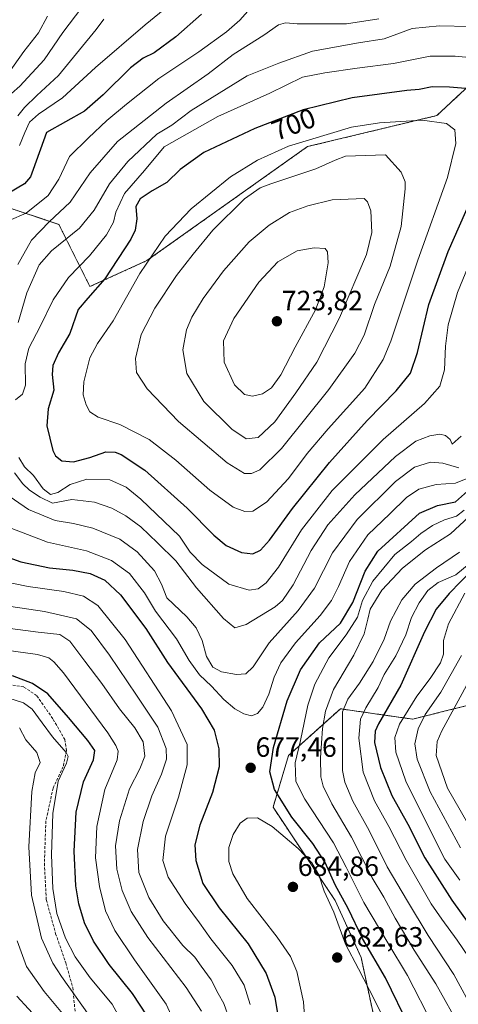
# Model space of a CAD drawing. Units: metres. Extents: x 626829 to 630266, y 4787453 to 4789830.
# Drawn here: x 627713 to 627870, y 4788544 to 4788897 of the extents above; entities that cross this region are included whole.
import ezdxf
from ezdxf.enums import TextEntityAlignment as Align

# ---------------------------------------------------------------- set-up
doc = ezdxf.new("R2010")
doc.units = ezdxf.units.M
doc.header["$MEASUREMENT"] = 0
doc.linetypes.add('TRAZOS', pattern=[0.75, 0.5, -0.25])
doc.linetypes.add('TRAZOSX2', pattern=[1.5, 1, -0.5])
for name, color, linetype, lineweight in [('Arbolado forestal', 92, 'TRAZOS', 0), ('Arbolado forestal CxS', 92, 'Continuous', 0), ('Carátula', 7, 'Continuous', 5), ('Curva de nivel maestra', 36, 'Continuous', 30), ('Curva de nivel normal', 36, 'Continuous', 0), ('Pastizal CxS', 92, 'Continuous', 0), ('Punto de cota en terreno', 7, 'Continuous', 0), ('Rótulo de curva de nivel directora', 19, 'Continuous', 0), ('Rótulo de punto de cota en terreno', 19, 'Continuous', 0), ('Senda', 19, 'TRAZOSX2', 0)]:
    doc.layers.add(name, color=color, linetype=linetype, lineweight=lineweight)
doc.styles.add('Arial', font='txt', dxfattribs={"height": 0.2})

# ---------------------------------------------------------------- blocks, each defined once
blk = doc.blocks.new('*U159')
at = {"layer": 'Pastizal CxS', "color": 92, "linetype": 'Continuous', "lineweight": 0}
for points in [[(627709.94, 4788829.37, 678.31), (627726.68, 4788823.79, 685.65), (627737.84, 4788801.48, 699), (627758.29, 4788810.78, 704.49), (627815.94, 4788851.69, 706.21), (627862.43, 4788862.85, 704.18), (627916.36, 4788913.05, 672.47), (627931.75, 4788922.52, 663.51), (627940.53, 4788927.93, 656.14), (627968.43, 4788926.07, 645.19), (627998.18, 4788933.51, 628.43), (628029.79, 4788963.26, 596.04), (628038.69, 4789024.73, 564.49), (628040.1, 4789082.3, 527.24), (628045.71, 4789124.42, 496.93)], [(628088.12, 4788672.21, 514.71), (628037.91, 4788661.05, 535.96), (628019.31, 4788644.32, 548.16), (627978.4, 4788631.3, 571.6), (627937.49, 4788642.46, 590.56), (627926.98, 4788634.05, 596.82), (627918.9, 4788627.58, 602.81), (627904.02, 4788618.28, 614.18), (627891, 4788631.3, 618), (627900.3, 4788644.32, 614.62), (627898.44, 4788653.61, 618.47), (627883.56, 4788653.61, 628.18), (627863.65, 4788648.64, 638.01), (627853.81, 4788646.18, 642.16), (627844.35, 4788647.53, 648.99), (627827.78, 4788649.9, 660.81), (627809.18, 4788633.16, 671.28), (627803.6, 4788614.56, 677.08), (627825.92, 4788581.09, 677.94), (627835.22, 4788560.64, 677.76), (627850.09, 4788491.83, 692.1)]]:
    blk.add_polyline3d(points, dxfattribs=at)
blk = doc.blocks.new('*U177')
at = {"layer": 'Curva de nivel normal', "color": 36, "linetype": 'Continuous', "lineweight": 0}
for points in [[(627861.11, 4788536.2, 670), (627851.93, 4788554.13, 670), (627844.81, 4788565.84, 670), (627836.27, 4788580.38, 670), (627829.91, 4788593.1, 670), (627825.37, 4788601.77, 670), (627815, 4788617.44, 670), (627811.83, 4788623.77, 670), (627811.6, 4788630.44, 670), (627813.48, 4788638.51, 670), (627816.14, 4788651.18, 670), (627818.61, 4788658.71, 670), (627823.68, 4788668.23, 670), (627829.89, 4788676.43, 670), (627833.94, 4788682.76, 670), (627835.78, 4788688.76, 670), (627839.47, 4788695.77, 670), (627847.36, 4788705.32, 670), (627853.36, 4788709.91, 670), (627856.72, 4788712.8, 670), (627860.93, 4788715.66, 670), (627865.22, 4788717.72, 670), (627869.48, 4788719.02, 670), (627872.29, 4788721.21, 670)], [(627771.16, 4788906.56, 670), (627757.64, 4788895.42, 670), (627739.9, 4788880.15, 670), (627727.98, 4788869.26, 670), (627719.33, 4788863.4, 670), (627716.09, 4788860.5, 670), (627714.46, 4788856.75, 670), (627712.55, 4788852.06, 670)], [(627704.98, 4788695.9, 670), (627715.6, 4788693.78, 670), (627728.43, 4788692.01, 670), (627735.48, 4788690.36, 670), (627740.63, 4788687.02, 670), (627750.48, 4788674.76, 670), (627767.18, 4788649.12, 670), (627772.75, 4788637.1, 670), (627772.79, 4788629.79, 670), (627769.63, 4788618.2, 670), (627765, 4788604.16, 670), (627763.98, 4788595.45, 670), (627765.94, 4788589.5, 670), (627772.01, 4788580, 670), (627777.24, 4788573.01, 670), (627781.28, 4788567.27, 670), (627788.92, 4788557.79, 670), (627793.18, 4788550.7, 670), (627795.42, 4788543.73, 670)]]:
    blk.add_polyline3d(points, dxfattribs=at)
blk = doc.blocks.new('*U200')
at = {"layer": 'Curva de nivel normal', "color": 36, "linetype": 'Continuous', "lineweight": 0}
blk.add_polyline3d([(627815.57, 4788529.27, 680), (627814.55, 4788544.73, 680), (627812.18, 4788555.61, 680), (627809.84, 4788560.98, 680), (627805.07, 4788567.88, 680), (627794.33, 4788581.8, 680), (627789.14, 4788590.68, 680), (627787.71, 4788595.13, 680), (627787.7, 4788600.06, 680), (627789.24, 4788604.76, 680), (627791.81, 4788608.78, 680), (627794.3, 4788610.63, 680), (627797.97, 4788610.72, 680), (627803.31, 4788607.63, 680), (627812.6, 4788599.78, 680), (627817.49, 4788594.59, 680), (627820.03, 4788590.33, 680), (627821.99, 4788584.43, 680), (627825.42, 4788576.91, 680), (627829.62, 4788565.44, 680), (627834.3, 4788556.53, 680), (627840.15, 4788545.15, 680), (627848.78, 4788527.78, 680)], dxfattribs=at)
blk = doc.blocks.new('*U229')
at = {"layer": 'Curva de nivel maestra', "color": 36, "linetype": 'Continuous', "lineweight": 30}
for points in [[(627852.79, 4788535.38, 675), (627844.01, 4788553.27, 675), (627835.75, 4788567.48, 675), (627830.56, 4788578.24, 675), (627825.96, 4788586.66, 675), (627822.32, 4788594.66, 675), (627817.89, 4788601.51, 675), (627810.32, 4788610.99, 675), (627804.17, 4788620.97, 675), (627802.42, 4788627.22, 675), (627803.73, 4788635.99, 675), (627808.74, 4788652.71, 675), (627813.44, 4788663.93, 675), (627820.24, 4788673.52, 675), (627827.79, 4788680.66, 675), (627832.23, 4788688.09, 675), (627836.64, 4788699.27, 675), (627841.23, 4788706.46, 675), (627856.25, 4788720.16, 675), (627862.64, 4788722.9, 675), (627869.17, 4788724.13, 675), (627873.49, 4788728, 675)], [(627777.93, 4788899.2, 675), (627768.75, 4788891.12, 675), (627760.91, 4788885.32, 675), (627756.94, 4788883.5, 675), (627752.36, 4788879.96, 675), (627742.65, 4788870.25, 675), (627735.88, 4788864.4, 675), (627722.27, 4788856.73, 675), (627717.51, 4788843.49, 675), (627716.52, 4788840.86, 675), (627714.34, 4788838.3, 675), (627708.42, 4788834.9, 675)], [(627705.25, 4788705.35, 675), (627712.97, 4788702.6, 675), (627723.31, 4788700.52, 675), (627731.65, 4788699.63, 675), (627737.89, 4788698.44, 675), (627743.24, 4788696.05, 675), (627748.86, 4788690.83, 675), (627757.86, 4788678.7, 675), (627765.74, 4788666.53, 675), (627777.88, 4788649.92, 675), (627782.46, 4788642.23, 675), (627784.18, 4788635.55, 675), (627784.31, 4788629.01, 675), (627781.9, 4788619.89, 675), (627777.27, 4788608.1, 675), (627775.48, 4788601.01, 675), (627775.82, 4788595.41, 675), (627778.36, 4788587.17, 675), (627784.28, 4788578.43, 675), (627794.68, 4788565.5, 675), (627801.14, 4788554.86, 675), (627804.3, 4788546.42, 675), (627806.08, 4788535.46, 675)]]:
    blk.add_polyline3d(points, dxfattribs=at)
blk = doc.blocks.new('5PATER')
at = {"layer": 'Carátula', "linetype": 'Continuous', "lineweight": 5}
h = blk.add_hatch(color=250, dxfattribs=at)
edge = h.paths.add_edge_path()
edge.add_ellipse((0, 0.01), major_axis=(-1.33, -1.34), ratio=0.999422, start_angle=0, end_angle=360)

msp = doc.modelspace()

# ---------------------------------------------------------------- linework, layer by layer
at = {"layer": 'Arbolado forestal', "color": 92, "linetype": 'TRAZOS', "lineweight": 0}
for points in [[(628045.71, 4789124.42, 496.93), (628040.1, 4789082.3, 527.24), (628038.69, 4789024.73, 564.49), (628029.79, 4788963.26, 596.04), (627998.18, 4788933.51, 628.43), (627968.43, 4788926.07, 645.19), (627940.53, 4788927.93, 656.14), (627931.75, 4788922.52, 663.52), (627916.36, 4788913.05, 672.47), (627862.43, 4788862.85, 704.18), (627815.94, 4788851.69, 706.21), (627758.29, 4788810.78, 704.49), (627737.84, 4788801.48, 699.01), (627726.68, 4788823.8, 685.65), (627709.94, 4788829.37, 678.31)], [(627850.09, 4788491.83, 692.1), (627835.22, 4788560.64, 677.76), (627825.92, 4788581.09, 677.94), (627803.6, 4788614.56, 677.08), (627809.18, 4788633.16, 671.28), (627827.78, 4788649.9, 660.81), (627844.35, 4788647.53, 648.99), (627853.81, 4788646.18, 642.16), (627863.65, 4788648.64, 638.01), (627883.56, 4788653.61, 628.18), (627898.44, 4788653.61, 618.47), (627900.3, 4788644.32, 614.62), (627891, 4788631.3, 618), (627904.02, 4788618.28, 614.18), (627918.9, 4788627.58, 602.81), (627926.98, 4788634.05, 596.82), (627937.49, 4788642.46, 590.56), (627978.4, 4788631.3, 571.6), (628019.31, 4788644.32, 548.16), (628037.91, 4788661.05, 535.96), (628088.12, 4788672.21, 514.71)]]:
    msp.add_polyline3d(points, dxfattribs=at)
at = {"layer": 'Arbolado forestal CxS', "color": 92, "linetype": 'Continuous', "lineweight": 0}
for points in [[(628045.71, 4789124.42, 496.93), (628040.1, 4789082.3, 527.24), (628038.69, 4789024.73, 564.49), (628029.79, 4788963.26, 596.04), (627998.18, 4788933.51, 628.43), (627968.43, 4788926.07, 645.19), (627940.53, 4788927.93, 656.14), (627931.75, 4788922.52, 663.51), (627916.36, 4788913.05, 672.47), (627862.43, 4788862.85, 704.18), (627815.94, 4788851.69, 706.21), (627758.29, 4788810.78, 704.49), (627737.84, 4788801.48, 699), (627726.68, 4788823.79, 685.65), (627709.94, 4788829.37, 678.31)], [(627850.09, 4788491.83, 692.1), (627835.22, 4788560.64, 677.76), (627825.92, 4788581.09, 677.94), (627803.6, 4788614.56, 677.08), (627809.18, 4788633.16, 671.28), (627827.78, 4788649.9, 660.81), (627844.35, 4788647.53, 648.99), (627853.81, 4788646.18, 642.16), (627863.65, 4788648.64, 638.01), (627883.56, 4788653.61, 628.18), (627898.44, 4788653.61, 618.47), (627900.3, 4788644.32, 614.62), (627891, 4788631.3, 618), (627904.02, 4788618.28, 614.18), (627918.9, 4788627.58, 602.81), (627926.98, 4788634.05, 596.82), (627937.49, 4788642.46, 590.56), (627978.4, 4788631.3, 571.6), (628019.31, 4788644.32, 548.16), (628037.91, 4788661.05, 535.96), (628088.12, 4788672.21, 514.71)]]:
    msp.add_polyline3d(points, dxfattribs=at)
at = {"layer": 'Curva de nivel maestra', "color": 36, "linetype": 'Continuous', "lineweight": 30}
for points in [[(627882.95, 4788871.73, 700), (627866.93, 4788873.1, 700), (627860.71, 4788873.13, 700), (627856.06, 4788872.21, 700), (627851.65, 4788871.82, 700), (627832.06, 4788869.22, 700), (627814.48, 4788864.85, 700), (627797.01, 4788858.25, 700), (627778.79, 4788849.56, 700), (627770.29, 4788843.52, 700), (627765.44, 4788838.87, 700), (627760.14, 4788835.84, 700), (627755.83, 4788832.92, 700), (627754.28, 4788830.16, 700), (627754.74, 4788825.76, 700), (627754.07, 4788821.75, 700), (627752.5, 4788818.46, 700), (627743.18, 4788804.25, 700), (627737.04, 4788797.28, 700), (627733.63, 4788793.25, 700), (627730.62, 4788784.57, 700), (627726.53, 4788777.71, 700), (627724.47, 4788773.16, 700), (627724.32, 4788769.92, 700), (627724.91, 4788764.31, 700), (627722.81, 4788757.6, 700), (627722.34, 4788751.53, 700), (627724.48, 4788742.6, 700), (627725.5, 4788740.68, 700), (627727.76, 4788738.87, 700), (627731.92, 4788738.56, 700), (627737.86, 4788740.1, 700), (627743.52, 4788742.09, 700), (627746.88, 4788742.07, 700), (627749.03, 4788741.21, 700), (627757.53, 4788735.58, 700), (627772.8, 4788721.93, 700), (627782.37, 4788712.22, 700), (627786.77, 4788708.55, 700), (627792.26, 4788706.06, 700), (627796.34, 4788705.57, 700)], [(627796.34, 4788705.57, 700), (627799.16, 4788706.85, 700), (627802.37, 4788710.42, 700), (627810.57, 4788721.75, 700), (627823.84, 4788738.31, 700), (627837.44, 4788753.33, 700), (627847.85, 4788763.98, 700), (627852.99, 4788770.42, 700), (627855.5, 4788777.74, 700), (627859.54, 4788795.07, 700), (627866.54, 4788814.07, 700), (627881.05, 4788846.79, 700)], [(627875.21, 4788699.87, 650), (627866.92, 4788691.34, 650), (627862.17, 4788685.63, 650), (627858.06, 4788677.56, 650), (627849.45, 4788658.43, 650), (627841.5, 4788644.44, 650), (627840.34, 4788641.89, 650), (627840.08, 4788637.77, 650), (627842.16, 4788628.77, 650), (627846.27, 4788618.8, 650), (627852.02, 4788608.51, 650), (627858.1, 4788596.36, 650), (627867.85, 4788581.17, 650), (627883.38, 4788559.52, 650)], [(627758.4, 4788539.64, 650), (627753.17, 4788547.64, 650), (627744.74, 4788558.08, 650), (627739.09, 4788566.43, 650), (627735.9, 4788573.05, 650), (627733.81, 4788579.85, 650), (627732.73, 4788586.35, 650), (627732.12, 4788598.79, 650), (627732.95, 4788612.74, 650), (627735.5, 4788623.63, 650), (627739.14, 4788631.62, 650), (627739.56, 4788634.93, 650), (627737.07, 4788638.51, 650), (627730.12, 4788646.73, 650), (627722.73, 4788655.23, 650), (627717.17, 4788659.02, 650), (627709.98, 4788661.75, 650)]]:
    msp.add_polyline3d(points, dxfattribs=at)
at = {"layer": 'Curva de nivel normal', "color": 36, "linetype": 'Continuous', "lineweight": 0}
for points in [[(627734.92, 4788901.67, 660), (627728.09, 4788892.66, 660), (627721.38, 4788882.86, 660), (627712.68, 4788873.43, 660), (627706.67, 4788868.19, 660)], [(627708.86, 4788825.21, 680), (627714.98, 4788827.82, 680), (627722.85, 4788834.16, 680), (627726.62, 4788840.07, 680), (627730.48, 4788848.15, 680), (627737.3, 4788854.86, 680), (627743.9, 4788861.13, 680), (627750.98, 4788866.92, 680), (627762.64, 4788876.19, 680), (627776.97, 4788885.7, 680), (627786.89, 4788892.86, 680), (627791.65, 4788897.1, 680), (627795.56, 4788901.46, 680)], [(627708.61, 4788878.08, 655), (627714.06, 4788885.81, 655), (627719.31, 4788892.5, 655), (627722.56, 4788898.48, 655)], [(627742.84, 4788897.48, 665), (627740.1, 4788893.74, 665), (627734.08, 4788886.4, 665), (627726.58, 4788877.2, 665), (627718.79, 4788870.09, 665), (627714.31, 4788865.74, 665), (627711.93, 4788862.73, 665)], [(627841.59, 4788897.59, 685), (627829.96, 4788895.73, 685), (627818.96, 4788895.8, 685), (627812.24, 4788895.78, 685), (627808.08, 4788896.17, 685), (627805.58, 4788895.42, 685), (627800.3, 4788891.7, 685), (627789.3, 4788884.8, 685), (627780.3, 4788877.88, 685), (627765.26, 4788867.27, 685), (627747.79, 4788853.58, 685), (627737.98, 4788842.27, 685), (627730.77, 4788831.71, 685), (627723.17, 4788824.74, 685), (627716.89, 4788818.07, 685), (627711.95, 4788809.41, 685)], [(627874.1, 4788894.87, 690), (627863.42, 4788895.07, 690), (627853.52, 4788894.15, 690), (627843.55, 4788890.37, 690), (627834.25, 4788888.94, 690), (627817.76, 4788885.98, 690), (627805.64, 4788881.6, 690), (627794.3, 4788877.14, 690), (627774.22, 4788864.69, 690), (627767.28, 4788859.43, 690), (627761.88, 4788856.18, 690), (627751.46, 4788846.42, 690), (627744.84, 4788838.32, 690), (627739.4, 4788828.86, 690), (627734.15, 4788822.39, 690), (627724.03, 4788814.27, 690), (627719.64, 4788809.22, 690), (627715.18, 4788799.25, 690), (627712.08, 4788788.53, 690)], [(627884.36, 4788882.79, 695), (627869.04, 4788884.21, 695), (627860.02, 4788884.21, 695), (627846.87, 4788881.58, 695), (627833.88, 4788879.9, 695), (627822.23, 4788878.23, 695), (627814.22, 4788876.66, 695), (627802.47, 4788870.9, 695), (627783.8, 4788862.5, 695), (627764.54, 4788851.68, 695), (627757.49, 4788843.11, 695), (627750.26, 4788834.87, 695), (627747.12, 4788828.23, 695), (627746.33, 4788824.53, 695), (627743.82, 4788820.02, 695), (627737.7, 4788812.54, 695), (627730.2, 4788804.77, 695), (627724.59, 4788796.73, 695), (627719.95, 4788787.16, 695), (627715.94, 4788779.41, 695), (627714.62, 4788773.74, 695), (627714.64, 4788766.11, 695), (627713.6, 4788762.88, 695), (627711.1, 4788760.78, 695)], [(627793.45, 4788720.66, 705), (627796.34, 4788720.84, 705), (627801.25, 4788724.04, 705), (627809.22, 4788732.61, 705), (627815.86, 4788741.51, 705), (627823.36, 4788750.42, 705), (627836.52, 4788765, 705), (627843.16, 4788775.28, 705), (627845.97, 4788781.89, 705), (627855.61, 4788810.95, 705), (627866.3, 4788840.64, 705), (627869.29, 4788852.78, 705), (627868.91, 4788857.68, 705), (627865.92, 4788860.02, 705), (627857.13, 4788861.22, 705), (627841.8, 4788860.3, 705), (627831.81, 4788858.67, 705), (627809.11, 4788851.92, 705), (627798.08, 4788846.84, 705), (627788.35, 4788840.83, 705), (627774.16, 4788829.36, 705), (627764.84, 4788819.5, 705), (627755.8, 4788806.13, 705), (627746.24, 4788789.13, 705), (627740.54, 4788781, 705), (627737.84, 4788775.89, 705), (627735.6, 4788767.25, 705), (627735.41, 4788762.6, 705), (627736.52, 4788759.03, 705), (627737.84, 4788756.52, 705), (627740.8, 4788754.55, 705), (627748.58, 4788751.94, 705), (627759.13, 4788746.55, 705), (627768.71, 4788739.2, 705), (627780.91, 4788728.34, 705), (627789.26, 4788722.31, 705), (627793.45, 4788720.66, 705)], [(627793.3, 4788734.31, 710), (627795.92, 4788734.32, 710), (627798.84, 4788735.63, 710), (627806.69, 4788743.29, 710), (627823.63, 4788764.55, 710), (627832.99, 4788777.5, 710), (627836.29, 4788784.07, 710), (627840.06, 4788795.07, 710), (627845.63, 4788808.74, 710), (627849.62, 4788823.07, 710), (627851.08, 4788836.53, 710), (627851.05, 4788839.04, 710), (627849.65, 4788842.52, 710), (627843.96, 4788848.73, 710), (627829.61, 4788848.26, 710), (627825.9, 4788846.78, 710), (627818.96, 4788843.76, 710), (627802.78, 4788838.36, 710), (627799.04, 4788836.86, 710), (627793.31, 4788832.91, 710), (627781.97, 4788821.74, 710), (627774.94, 4788813.07, 710), (627768.91, 4788805.41, 710), (627761.11, 4788793.72, 710), (627756.24, 4788784.29, 710), (627754.19, 4788775.61, 710), (627754.6, 4788770.58, 710), (627758.37, 4788764.78, 710), (627769.6, 4788753.04, 710), (627787.12, 4788738.24, 710), (627793.3, 4788734.31, 710)], [(627794.01, 4788746.81, 715), (627798.3, 4788747.32, 715), (627804.3, 4788752.95, 715), (627811.8, 4788763.37, 715), (627819.3, 4788774.27, 715), (627827.51, 4788790.27, 715), (627837.16, 4788812.94, 715), (627839.05, 4788820.88, 715), (627838.72, 4788828.7, 715), (627837.59, 4788831.89, 715), (627836.31, 4788833.09, 715), (627824.82, 4788832.55, 715), (627816.11, 4788830.46, 715), (627809.57, 4788828.06, 715), (627802.27, 4788823.52, 715), (627795.08, 4788817.52, 715), (627785.86, 4788807.06, 715), (627778.53, 4788797.23, 715), (627774.4, 4788790.49, 715), (627772.48, 4788785.93, 715), (627771.22, 4788778.73, 715), (627772.66, 4788770.31, 715), (627778.8, 4788760.2, 715), (627788.75, 4788750.31, 715), (627794.01, 4788746.81, 715)], [(627796.24, 4788762.11, 720), (627799.8, 4788762.92, 720), (627803.01, 4788765.08, 720), (627806.46, 4788769.75, 720), (627811.59, 4788779.74, 720), (627818.81, 4788793.07, 720), (627822.02, 4788801.41, 720), (627823.43, 4788809.94, 720), (627823.16, 4788813.95, 720), (627822.36, 4788815.14, 720), (627818.39, 4788815.39, 720), (627812.33, 4788814.31, 720), (627805.34, 4788810.4, 720), (627798.54, 4788803.01, 720), (627789.48, 4788790.06, 720), (627785.84, 4788782.01, 720), (627786.03, 4788774.37, 720), (627789.77, 4788766.19, 720), (627793.36, 4788762.71, 720), (627796.24, 4788762.11, 720)], [(627795.08, 4788692.5, 695), (627798.26, 4788693.01, 695), (627801.18, 4788695.09, 695), (627805.6, 4788700.76, 695), (627813.78, 4788714.08, 695), (627824.88, 4788728.3, 695), (627843.12, 4788746.61, 695), (627857.96, 4788759.43, 695), (627863.54, 4788765.75, 695), (627865.2, 4788771.58, 695), (627865.5, 4788780.08, 695), (627866.54, 4788787.74, 695), (627869.92, 4788799.38, 695), (627875.6, 4788813.28, 695)], [(627789.89, 4788679.01, 690), (627793.97, 4788680.12, 690), (627804.36, 4788686.55, 690), (627806.95, 4788688.83, 690), (627810.85, 4788694.37, 690), (627817.35, 4788706.74, 690), (627823.29, 4788715.92, 690), (627832.96, 4788726.68, 690), (627847.55, 4788740.46, 690), (627854.85, 4788745.97, 690), (627859.87, 4788747.94, 690), (627863.54, 4788748.51, 690), (627865.53, 4788748.06, 690), (627867.2, 4788746.62, 690), (627867.98, 4788744.93, 690), (627871.14, 4788747.75, 690)], [(627705.66, 4788728.43, 685), (627715.78, 4788721.47, 685), (627725.33, 4788717.43, 685), (627731.89, 4788716.42, 685), (627738.92, 4788714.76, 685), (627748.55, 4788710.77, 685), (627754.86, 4788706.3, 685), (627761.07, 4788699.47, 685), (627763.54, 4788694.65, 685), (627765.44, 4788689.76, 685), (627772.59, 4788682.92, 685), (627776.03, 4788679, 685), (627778.14, 4788674.44, 685), (627779.69, 4788668.69, 685), (627781.94, 4788664.8, 685), (627785.06, 4788663.11, 685), (627790.46, 4788662.16, 685), (627793.83, 4788662.42, 685), (627796.43, 4788664.96, 685), (627802.2, 4788673.58, 685), (627812.67, 4788685.22, 685), (627818.54, 4788693.25, 685), (627825.02, 4788705.84, 685), (627833.81, 4788717.8, 685), (627847.63, 4788731.48, 685), (627854.43, 4788736.68, 685), (627860.17, 4788738.38, 685), (627864.62, 4788738.02, 685), (627870.37, 4788736.44, 685)], [(627712.36, 4788740.14, 695), (627714.37, 4788736.8, 695), (627717.6, 4788733.7, 695), (627721.09, 4788728.86, 695), (627723.62, 4788726.77, 695), (627726.35, 4788727.53, 695), (627730.71, 4788730.46, 695), (627736.72, 4788732.38, 695), (627745.04, 4788732.14, 695), (627750.86, 4788729.45, 695), (627756.16, 4788725.17, 695), (627769.96, 4788711.88, 695), (627773.9, 4788706.13, 695), (627778.14, 4788701.65, 695), (627787.74, 4788694.67, 695), (627795.08, 4788692.5, 695)], [(627710.74, 4788734.54, 690), (627713.73, 4788730.62, 690), (627716.13, 4788728.36, 690), (627719.91, 4788725.92, 690), (627724.4, 4788723.73, 690), (627731.39, 4788725.05, 690), (627739.51, 4788724.04, 690), (627745.76, 4788721.91, 690), (627750.76, 4788719.22, 690), (627756.08, 4788715.23, 690), (627762.12, 4788709.5, 690), (627768.74, 4788702.98, 690), (627776.15, 4788693.27, 690), (627785.84, 4788682.3, 690), (627789.89, 4788679.01, 690)], [(627873.52, 4788732.71, 680), (627869.12, 4788730.94, 680), (627862.17, 4788730.4, 680), (627855.95, 4788728.71, 680), (627851.54, 4788725.78, 680), (627845.53, 4788719.85, 680), (627837.66, 4788712.29, 680), (627831.03, 4788702.76, 680), (627827.09, 4788693.76, 680), (627824.62, 4788688.74, 680), (627820.52, 4788683.37, 680), (627811.67, 4788673.6, 680), (627806.4, 4788666.36, 680), (627803.99, 4788661.29, 680), (627802.06, 4788655.15, 680), (627799.99, 4788650.53, 680), (627797.97, 4788648.2, 680), (627795.82, 4788647.36, 680), (627793.06, 4788648.07, 680), (627789.83, 4788649.94, 680), (627785.92, 4788653.21, 680), (627781.53, 4788657.99, 680), (627777.17, 4788662.04, 680), (627773.5, 4788667.2, 680), (627768.89, 4788675.05, 680), (627761.34, 4788684.95, 680), (627757.46, 4788691.54, 680), (627752.01, 4788698.49, 680), (627745.64, 4788703.13, 680), (627736.65, 4788706.62, 680), (627722.57, 4788709.71, 680), (627709.76, 4788714.62, 680)], [(627871.09, 4788535.08, 665), (627862.04, 4788551.12, 665), (627854.32, 4788563.21, 665), (627847.49, 4788574.68, 665), (627843.38, 4788582.28, 665), (627839.24, 4788589.23, 665), (627831.74, 4788603.8, 665), (627824.78, 4788615.77, 665), (627821.62, 4788622.1, 665), (627820.73, 4788625.51, 665), (627820.62, 4788632.31, 665), (627821.35, 4788642.77, 665), (627822.4, 4788649.1, 665), (627825.32, 4788656.85, 665), (627832.64, 4788669.2, 665), (627836.36, 4788676.75, 665), (627837.71, 4788682.05, 665), (627838.55, 4788685.68, 665), (627842.63, 4788692.47, 665), (627850.05, 4788700.43, 665), (627858.32, 4788707.01, 665), (627867.29, 4788712.71, 665), (627873.96, 4788718.86, 665)], [(627876.13, 4788540.69, 660), (627868.54, 4788554.51, 660), (627859.3, 4788568.46, 660), (627851.88, 4788580.84, 660), (627844.61, 4788593.14, 660), (627838.1, 4788606.18, 660), (627832.3, 4788616.77, 660), (627829.37, 4788623.6, 660), (627828.56, 4788627.7, 660), (627828.55, 4788641.69, 660), (627828.6, 4788648.79, 660), (627830.43, 4788653.35, 660), (627834.65, 4788659.15, 660), (627839.54, 4788666.88, 660), (627843.47, 4788674.89, 660), (627845.85, 4788681.37, 660), (627849.85, 4788689.02, 660), (627854.63, 4788694.64, 660), (627862.27, 4788700.53, 660), (627870.52, 4788706.1, 660)], [(627874.09, 4788701.98, 655), (627869.27, 4788698.04, 655), (627862.86, 4788695.24, 655), (627859.21, 4788692.37, 655), (627856.04, 4788687.93, 655), (627853.34, 4788682.64, 655), (627851.3, 4788676.43, 655), (627847.75, 4788668.88, 655), (627843.5, 4788662.22, 655), (627841.34, 4788657.59, 655), (627836.89, 4788650.28, 655), (627835.08, 4788646.15, 655), (627834.4, 4788639.36, 655), (627835.96, 4788627.11, 655), (627840.09, 4788616.9, 655), (627845.19, 4788607.66, 655), (627851.37, 4788595.51, 655), (627860.41, 4788579.9, 655), (627864.19, 4788574.33, 655), (627869.8, 4788566.89, 655), (627885.52, 4788543.66, 655)], [(627870.74, 4788588.36, 645), (627865.32, 4788595.87, 645), (627860.31, 4788605.82, 645), (627851.35, 4788623.95, 645), (627847.66, 4788634.27, 645), (627847.31, 4788639.57, 645), (627849.08, 4788644.4, 645), (627855.27, 4788654.38, 645), (627860.04, 4788660.82, 645), (627863.78, 4788666.37, 645), (627864.79, 4788669.51, 645), (627864.82, 4788674.43, 645), (627866.62, 4788680.43, 645), (627872.46, 4788691.43, 645)], [(627702.85, 4788687.62, 665), (627721.52, 4788684.85, 665), (627732.98, 4788682.19, 665), (627738.31, 4788678, 665), (627744.82, 4788669.17, 665), (627754.55, 4788654.77, 665), (627762.26, 4788643.28, 665), (627765.23, 4788635.7, 665), (627765.32, 4788631.84, 665), (627763.59, 4788626.38, 665), (627760.13, 4788618.65, 665), (627757.01, 4788609.4, 665), (627754.94, 4788599.4, 665), (627755.42, 4788591.14, 665), (627758.95, 4788582.1, 665), (627764.19, 4788573.8, 665), (627771.24, 4788564.92, 665), (627775.51, 4788560.79, 665), (627777.75, 4788557.56, 665), (627781.33, 4788552.54, 665), (627783.92, 4788547.65, 665), (627785.99, 4788544.14, 665), (627787.91, 4788538.37, 665)], [(627707.37, 4788678.97, 660), (627719.24, 4788677.35, 660), (627726.99, 4788676.56, 660), (627730.63, 4788674.23, 660), (627735.95, 4788666.97, 660), (627742.06, 4788658.97, 660), (627748.42, 4788649.91, 660), (627753.98, 4788643.1, 660), (627757, 4788638.05, 660), (627757.52, 4788632.94, 660), (627755.79, 4788628.34, 660), (627752.03, 4788621.13, 660), (627748.48, 4788609.69, 660), (627747.02, 4788600.66, 660), (627747.51, 4788592.31, 660), (627749.47, 4788584.66, 660), (627752.62, 4788577.12, 660), (627758.61, 4788567.81, 660), (627772.38, 4788549.85, 660), (627777.9, 4788541.35, 660)], [(627770.7, 4788531.78, 655), (627765.2, 4788543.87, 655), (627753.84, 4788559.82, 655), (627746.74, 4788570.31, 655), (627743.46, 4788577.34, 655), (627741.25, 4788586.15, 655), (627739.88, 4788596.37, 655), (627740.35, 4788607.61, 655), (627743.22, 4788620.9, 655), (627747.64, 4788631.54, 655), (627747.93, 4788634.73, 655), (627747.13, 4788636.73, 655), (627744.3, 4788641.27, 655), (627728.33, 4788662.86, 655), (627724.87, 4788666.81, 655), (627723.1, 4788668.19, 655), (627718.98, 4788669.41, 655), (627703.3, 4788671.51, 655)], [(627870.92, 4788599.98, 640), (627860.02, 4788620.06, 640), (627855.34, 4788631.82, 640), (627854.57, 4788637.32, 640), (627855.68, 4788642.66, 640), (627858.24, 4788647.79, 640), (627863.89, 4788655.9, 640), (627871.34, 4788669.05, 640)], [(627874.49, 4788660.88, 635), (627864.23, 4788642.02, 635), (627862.5, 4788638.2, 635), (627862.17, 4788633.12, 635), (627866.32, 4788621.36, 635), (627875.83, 4788604.79, 635)], [(627697.68, 4788657.13, 645), (627713.97, 4788652.08, 645), (627717.14, 4788649.71, 645), (627720.68, 4788644.8, 645), (627724.35, 4788639.8, 645), (627729.32, 4788634.15, 645), (627729.99, 4788632.79, 645), (627729.42, 4788630.36, 645), (627726.4, 4788623.87, 645), (627724.54, 4788612.34, 645), (627724.05, 4788597.5, 645), (627724.54, 4788585.44, 645), (627725.98, 4788576.45, 645), (627729.01, 4788567.5, 645), (627732.56, 4788560.85, 645), (627737.98, 4788553.3, 645), (627745.79, 4788543.88, 645), (627751.24, 4788534.07, 645)], [(627712.55, 4788643.07, 640), (627714.78, 4788638.77, 640), (627718.72, 4788634.25, 640), (627720.02, 4788630.6, 640), (627718.21, 4788626.96, 640), (627716.98, 4788620.2, 640), (627715.92, 4788600.36, 640), (627716.83, 4788583.04, 640), (627720.4, 4788567.54, 640), (627724.56, 4788558.59, 640), (627727.68, 4788553.82, 640), (627740.25, 4788536.05, 640)], [(627732.73, 4788534.78, 635), (627721.39, 4788548.46, 635), (627715.1, 4788557.37, 635), (627711.68, 4788566.54, 635)], [(627711.64, 4788546.68, 630), (627719.91, 4788537.62, 630)]]:
    msp.add_polyline3d(points, dxfattribs=at)
at = {"layer": 'Pastizal CxS', "color": 92, "linetype": 'Continuous', "lineweight": 0}
for points in [[(628045.71, 4789124.42, 496.93), (628040.1, 4789082.3, 527.24), (628038.69, 4789024.73, 564.49), (628029.79, 4788963.26, 596.04), (627998.18, 4788933.51, 628.43), (627968.43, 4788926.07, 645.19), (627940.53, 4788927.93, 656.14), (627931.75, 4788922.52, 663.52), (627916.36, 4788913.05, 672.47), (627862.43, 4788862.85, 704.18), (627815.94, 4788851.69, 706.21), (627758.29, 4788810.78, 704.49), (627737.84, 4788801.48, 699.01), (627726.68, 4788823.8, 685.65), (627709.94, 4788829.37, 678.31)], [(627850.09, 4788491.83, 692.1), (627835.22, 4788560.64, 677.76), (627825.92, 4788581.09, 677.94), (627803.6, 4788614.56, 677.08), (627809.18, 4788633.16, 671.28), (627827.78, 4788649.9, 660.81), (627844.35, 4788647.53, 648.99), (627853.81, 4788646.18, 642.16), (627863.65, 4788648.64, 638.01), (627883.56, 4788653.61, 628.18), (627898.44, 4788653.61, 618.47), (627900.3, 4788644.32, 614.62), (627891, 4788631.3, 618), (627904.02, 4788618.28, 614.18), (627918.9, 4788627.58, 602.81), (627926.98, 4788634.05, 596.82), (627937.49, 4788642.46, 590.56), (627978.4, 4788631.3, 571.6), (628019.31, 4788644.32, 548.16), (628037.91, 4788661.05, 535.96), (628088.12, 4788672.21, 514.71)]]:
    msp.add_polyline3d(points, dxfattribs=at)
at = {"layer": 'Senda', "color": 19, "linetype": 'TRAZOSX2', "lineweight": 0}
msp.add_polyline3d([(627696.79, 4788660.52, 646.68), (627714.15, 4788657.71, 647.08), (627718.8, 4788654.57, 646.86), (627724.64, 4788646.1, 647.16), (627728.83, 4788638.87, 646.13), (627729.26, 4788635.83, 645.22), (627729.4, 4788634.86, 644.93), (627728.22, 4788629.12, 644.49), (627724.6, 4788621.42, 644.2), (627722.01, 4788609.56, 643.13), (627721.47, 4788594.38, 643.15), (627722.17, 4788581.38, 643.21), (627725.53, 4788569.16, 643.19), (627729.16, 4788558.72, 642.39), (627731.66, 4788549.83, 640.14), (627733.24, 4788533.96, 634.75)], dxfattribs=at)

# ---------------------------------------------------------------- block references
at = {"layer": 'Curva de nivel maestra', "color": 36, "linetype": 'Continuous', "lineweight": 30}
msp.add_blockref('*U229', (0, 0), dxfattribs=at)
at = {"layer": 'Curva de nivel normal', "color": 36, "linetype": 'Continuous', "lineweight": 0}
for name in ['*U177', '*U200']:
    msp.add_blockref(name, (0, 0), dxfattribs=at)
at = {"layer": 'Pastizal CxS', "color": 92, "linetype": 'Continuous', "lineweight": 0}
msp.add_blockref('*U159', (0, 0), dxfattribs=at)
at = {"layer": 'Punto de cota en terreno', "linetype": 'Continuous', "lineweight": 0}
for p in [(627805, 4788789, 723.82), (627795.57, 4788628.71, 677.46), (627810.75, 4788585.95, 684.86), (627826.66, 4788560.59, 682.63)]:
    msp.add_blockref('5PATER', p, dxfattribs=at)

# ---------------------------------------------------------------- texts
at = {"layer": 'Rótulo de curva de nivel directora', "color": 19, "linetype": 'Continuous', "lineweight": 0, "style": 'Arial'}
msp.add_text('700', height=7, rotation=20.6959, dxfattribs=at).set_placement((627810.98, 4788859.75), align=Align.MIDDLE_CENTER)
at = {"layer": 'Rótulo de punto de cota en terreno', "color": 19, "linetype": 'Continuous', "lineweight": 0, "style": 'Arial'}
for s, p in [('723,82', (627806.76, 4788790.76)), ('677,46', (627797.33, 4788630.47)), ('684,86', (627812.51, 4788587.71)), ('682,63', (627828.42, 4788562.35))]:
    msp.add_text(s, height=7, dxfattribs=at).set_placement(p, align=Align.BOTTOM_LEFT)

doc.saveas('drawing.dxf')
